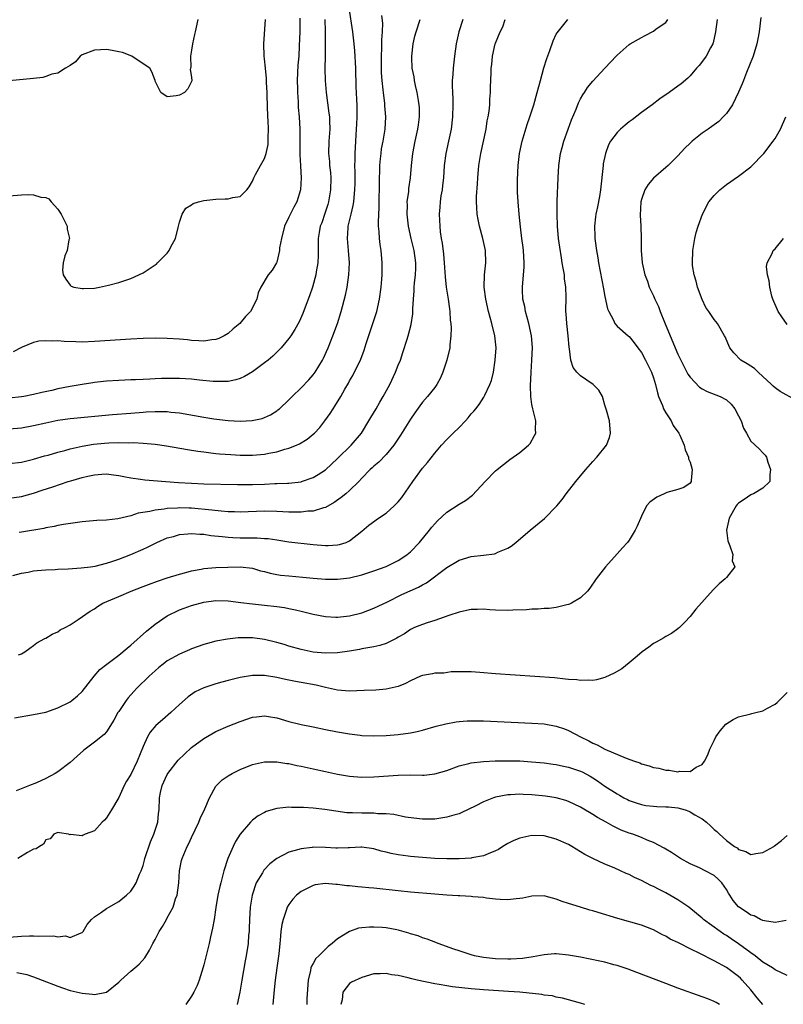
# Model space of a CAD drawing. Units: inches. Extents: x 2535000 to 2538000, y 1536769 to 1539000.
# Drawn here: x 2536217 to 2536342, y 1537999 to 1538161 of the extents above; entities that cross this region are included whole.
import ezdxf

# ---------------------------------------------------------------- set-up
doc = ezdxf.new("R2010")
doc.units = ezdxf.units.IN
doc.header["$MEASUREMENT"] = 0
doc.layers.add('LD25351536_2ft', color=132, linetype='Continuous')

msp = doc.modelspace()

# ---------------------------------------------------------------- linework, layer by layer
at = {"layer": 'LD25351536_2ft'}
for points, elevation in [([(2536215, 1538093.66), (2536217, 1538093.87), (2536219, 1538094.23), (2536221, 1538094.67), (2536223, 1538095.09), (2536225, 1538095.37), (2536231.97, 1538096.03), (2536235, 1538096.29), (2536237, 1538096.45), (2536237.54, 1538096.46), (2536239, 1538096.55), (2536239.48, 1538096.52), (2536241, 1538096.52), (2536241.56, 1538096.44), (2536243, 1538096.31), (2536247, 1538095.6), (2536248.67, 1538095.33), (2536251, 1538095.05), (2536253, 1538094.95), (2536254.96, 1538095.04), (2536256.6, 1538095.4), (2536257, 1538095.54), (2536258, 1538096), (2536259, 1538096.65), (2536259.2, 1538096.8), (2536259.45, 1538097), (2536261, 1538098.46), (2536261.52, 1538099), (2536263, 1538100.41), (2536264.26, 1538101.74), (2536265, 1538102.57), (2536265.31, 1538103), (2536266.51, 1538105), (2536266.68, 1538105.32), (2536267.44, 1538107), (2536268.26, 1538109), (2536268.98, 1538111), (2536269.6, 1538113), (2536270.31, 1538115.69), (2536270.57, 1538117), (2536270.88, 1538119), (2536270.97, 1538121), (2536270.83, 1538123), (2536270.64, 1538125), (2536270.74, 1538126.74), (2536270.76, 1538127), (2536271.23, 1538129), (2536271.58, 1538130.42), (2536271.67, 1538131), (2536271.72, 1538131.72), (2536271.87, 1538133), (2536271.89, 1538134.11), (2536271.9, 1538135.9), (2536271.88, 1538137), (2536271.9, 1538137.9), (2536271.89, 1538139), (2536272, 1538141), (2536272.15, 1538143), (2536272.18, 1538143.82), (2536272.24, 1538145), (2536272.24, 1538146.24), (2536272.22, 1538147), (2536272.17, 1538147.83), (2536272.13, 1538149), (2536272.09, 1538149.91), (2536272, 1538153), (2536271.88, 1538155.88), (2536271.77, 1538157), (2536271.54, 1538159), (2536270.93, 1538162.93)], 8864), ([(2536215, 1538087.97), (2536217, 1538088.18), (2536219, 1538088.67), (2536220.78, 1538089.22), (2536221.37, 1538089.37), (2536223, 1538089.86), (2536224.13, 1538090.13), (2536225, 1538090.37), (2536227, 1538090.82), (2536228.86, 1538091.14), (2536230.67, 1538091.33), (2536231.39, 1538091.39), (2536233, 1538091.43), (2536234.61, 1538091.39), (2536235.42, 1538091.42), (2536237, 1538091.33), (2536239, 1538091.15), (2536240.87, 1538090.87), (2536244.3, 1538090.3), (2536246.02, 1538090.02), (2536247, 1538089.9), (2536247.78, 1538089.78), (2536249, 1538089.65), (2536249.58, 1538089.58), (2536251.44, 1538089.44), (2536253, 1538089.37), (2536255, 1538089.37), (2536257, 1538089.54), (2536257.68, 1538089.68), (2536259, 1538089.91), (2536260.33, 1538090.33), (2536261, 1538090.5), (2536262.25, 1538091), (2536262.77, 1538091.23), (2536264.01, 1538091.99), (2536265, 1538092.79), (2536265.22, 1538093), (2536266.09, 1538093.91), (2536266.94, 1538095), (2536267.8, 1538096.2), (2536268.29, 1538097), (2536268.58, 1538097.42), (2536269.53, 1538099), (2536270.23, 1538100.23), (2536270.8, 1538101.2), (2536271, 1538101.57), (2536271.52, 1538102.48), (2536272.83, 1538105.17), (2536273.4, 1538106.6), (2536273.74, 1538107.74), (2536274.83, 1538111), (2536275.46, 1538113), (2536275.9, 1538115), (2536276.19, 1538117), (2536276.31, 1538118.31), (2536276.35, 1538119), (2536276.36, 1538121), (2536276.16, 1538123), (2536276.01, 1538124.01), (2536275.89, 1538125), (2536275.85, 1538126.15), (2536275.76, 1538127), (2536275.73, 1538127.73), (2536275.88, 1538130.12), (2536275.88, 1538131.88), (2536275.9, 1538133), (2536275.9, 1538135), (2536275.94, 1538135.94), (2536275.97, 1538137), (2536276.1, 1538138.1), (2536276.17, 1538139), (2536276.26, 1538139.74), (2536276.49, 1538141), (2536276.83, 1538143), (2536276.95, 1538145), (2536276.81, 1538146.81), (2536276.79, 1538147.21), (2536276.56, 1538149), (2536276.53, 1538149.47), (2536276.35, 1538151), (2536276.25, 1538152.25), (2536276.22, 1538153), (2536276.22, 1538155), (2536276.3, 1538156.3), (2536276.31, 1538157), (2536276.3, 1538157.7), (2536276.39, 1538159), (2536276.44, 1538160.44), (2536276.31, 1538161.69)], 8866), ([(2536215, 1538082.27), (2536217, 1538082.56), (2536219, 1538083.1), (2536220.43, 1538083.57), (2536222.16, 1538084.16), (2536224.68, 1538085), (2536225.15, 1538085.15), (2536227, 1538085.67), (2536227.9, 1538085.9), (2536229, 1538086.12), (2536230.24, 1538086.24), (2536231, 1538086.27), (2536232.13, 1538086.13), (2536233, 1538086.01), (2536233.82, 1538085.82), (2536235, 1538085.62), (2536236.57, 1538085.43), (2536237.31, 1538085.31), (2536240.78, 1538085), (2536242.86, 1538084.86), (2536245, 1538084.74), (2536247, 1538084.66), (2536252.53, 1538084.53), (2536255, 1538084.53), (2536257, 1538084.59), (2536258.68, 1538084.68), (2536259, 1538084.68), (2536260.77, 1538084.77), (2536261, 1538084.77), (2536263, 1538084.98), (2536263.06, 1538085), (2536265, 1538085.66), (2536265.84, 1538086.16), (2536267, 1538086.92), (2536269, 1538088.79), (2536271.26, 1538091), (2536272.93, 1538093), (2536274.18, 1538095), (2536274.47, 1538095.53), (2536275.35, 1538097), (2536275.94, 1538098.06), (2536276.49, 1538099), (2536277.59, 1538101), (2536278.57, 1538103), (2536279, 1538104.15), (2536279.35, 1538105), (2536279.76, 1538106.24), (2536280.44, 1538108.44), (2536280.63, 1538109), (2536281.13, 1538110.87), (2536281.4, 1538112.6), (2536281.42, 1538113), (2536281.41, 1538113.41), (2536281.51, 1538115), (2536281.64, 1538116.36), (2536281.63, 1538117), (2536281.67, 1538117.67), (2536281.82, 1538119), (2536281.87, 1538120.13), (2536281.87, 1538121), (2536281.59, 1538123), (2536281.12, 1538125), (2536280.69, 1538127), (2536280.46, 1538129), (2536280.5, 1538130.5), (2536280.49, 1538131), (2536280.72, 1538132.72), (2536280.76, 1538133.24), (2536281, 1538135), (2536281.15, 1538137), (2536281.38, 1538139), (2536281.78, 1538141), (2536282.23, 1538143), (2536282.31, 1538143.69), (2536282.5, 1538145), (2536282.47, 1538146.47), (2536282.45, 1538147), (2536282.31, 1538147.69), (2536282.11, 1538149), (2536281.83, 1538150.17), (2536281.67, 1538151), (2536281.59, 1538151.59), (2536281.31, 1538153), (2536281.22, 1538154.78), (2536281.22, 1538155), (2536281.45, 1538157), (2536281.74, 1538158.26), (2536281.94, 1538159), (2536282.59, 1538161)], 8868), ([(2536266.93, 1538161), (2536266.98, 1538159.02), (2536266.99, 1538155.01), (2536266.94, 1538152.94), (2536266.95, 1538151), (2536267.13, 1538149), (2536267.6, 1538145.6), (2536267.66, 1538145), (2536267.67, 1538144.33), (2536267.73, 1538143), (2536267.6, 1538141), (2536267.52, 1538139), (2536267.66, 1538137.66), (2536267.69, 1538137), (2536267.83, 1538135.83), (2536267.88, 1538135), (2536267.84, 1538133), (2536267.51, 1538131), (2536267.4, 1538130.6), (2536266.92, 1538129.08), (2536266.41, 1538127.59), (2536266.17, 1538127), (2536265.97, 1538125.97), (2536265.81, 1538125), (2536265.82, 1538124.18), (2536265.81, 1538122.19), (2536265.77, 1538121), (2536265.5, 1538119.5), (2536265.43, 1538119), (2536264.88, 1538117), (2536264.41, 1538115.59), (2536263.69, 1538113.69), (2536263.32, 1538112.68), (2536262.69, 1538111.31), (2536261.99, 1538110.01), (2536261.32, 1538109), (2536261, 1538108.54), (2536259.71, 1538107), (2536259, 1538106.28), (2536258.34, 1538105.66), (2536257.58, 1538105), (2536257, 1538104.53), (2536255, 1538103.06), (2536253.72, 1538102.28), (2536253, 1538101.97), (2536252.28, 1538101.72), (2536251, 1538101.49), (2536249.49, 1538101.49), (2536249, 1538101.45), (2536248.52, 1538101.48), (2536246.3, 1538101.7), (2536245, 1538101.85), (2536243, 1538101.97), (2536242.03, 1538101.97), (2536240.05, 1538101.95), (2536239, 1538101.89), (2536238.12, 1538101.88), (2536237, 1538101.82), (2536235.77, 1538101.77), (2536235, 1538101.75), (2536233, 1538101.66), (2536231, 1538101.51), (2536229, 1538101.3), (2536228.73, 1538101.27), (2536226.98, 1538100.98), (2536225, 1538100.63), (2536223, 1538100.24), (2536222, 1538100), (2536220.35, 1538099.65), (2536219, 1538099.31), (2536217.39, 1538099), (2536217, 1538098.94), (2536215, 1538098.74)], 8862), ([(2536215, 1538132.02), (2536217, 1538132.16), (2536218.23, 1538132.23), (2536219, 1538132.19), (2536220.18, 1538131.82), (2536221, 1538131.72), (2536221.51, 1538131.51), (2536221.9, 1538131), (2536223, 1538129.82), (2536223.56, 1538129), (2536224.02, 1538128.02), (2536224.53, 1538127), (2536224.53, 1538126.53), (2536224.88, 1538125), (2536224.8, 1538124.8), (2536224.52, 1538123), (2536224.14, 1538122.14), (2536223.89, 1538121), (2536223.78, 1538119.78), (2536223.88, 1538119), (2536224.29, 1538118.29), (2536225, 1538117.34), (2536225.16, 1538117.16), (2536225.62, 1538117), (2536227, 1538116.75), (2536227.22, 1538116.78), (2536229, 1538116.85), (2536229.86, 1538117), (2536231.34, 1538117.34), (2536233, 1538117.78), (2536235, 1538118.42), (2536237, 1538119.35), (2536238.02, 1538119.98), (2536239, 1538120.64), (2536239.2, 1538120.8), (2536239.37, 1538121), (2536241, 1538122.56), (2536241.31, 1538123), (2536241.6, 1538123.6), (2536242.32, 1538125), (2536242.8, 1538126.8), (2536243, 1538127.67), (2536243.44, 1538129), (2536244.04, 1538129.96), (2536245, 1538130.55), (2536245.26, 1538130.74), (2536246.13, 1538131), (2536247, 1538131.23), (2536249, 1538131.47), (2536250.5, 1538131.5), (2536251, 1538131.54), (2536251.76, 1538131.76), (2536253, 1538131.9), (2536254.11, 1538133), (2536254.48, 1538133.52), (2536255, 1538134.41), (2536255.23, 1538135), (2536255.53, 1538135.53), (2536256.32, 1538137), (2536257, 1538138.16), (2536257.29, 1538139), (2536257.57, 1538140.43), (2536257.6, 1538141), (2536257.57, 1538141.57), (2536257.63, 1538143), (2536257.59, 1538144.41), (2536257.56, 1538145), (2536257.43, 1538148.57), (2536257.43, 1538149), (2536257.33, 1538150.67), (2536257.33, 1538151.33), (2536257.14, 1538153), (2536257, 1538154.53), (2536256.93, 1538155), (2536256.89, 1538157), (2536257.15, 1538161)], 8858), ([(2536246.04, 1538161), (2536245.56, 1538159), (2536245.47, 1538158.53), (2536245.14, 1538157), (2536245, 1538155.96), (2536244.8, 1538155), (2536244.89, 1538153.11), (2536244.83, 1538153), (2536244.78, 1538152.79), (2536245, 1538151.52), (2536245.05, 1538150.95), (2536245, 1538150.83), (2536244.36, 1538149.64), (2536243.8, 1538149), (2536243, 1538148.56), (2536242.45, 1538148.45), (2536241, 1538148.3), (2536239.94, 1538149), (2536239, 1538150.9), (2536238.98, 1538151), (2536238.43, 1538152.43), (2536238.11, 1538153), (2536237, 1538153.73), (2536235.15, 1538155), (2536233.6, 1538155.6), (2536233, 1538155.7), (2536231.94, 1538155.94), (2536231, 1538156.06), (2536229, 1538155.96), (2536227, 1538155.2), (2536226.66, 1538155), (2536225.92, 1538154.08), (2536225, 1538153.43), (2536224.24, 1538153), (2536223, 1538152.21), (2536222.02, 1538152.02), (2536221, 1538151.64), (2536220.5, 1538151.5), (2536219, 1538151.32), (2536215, 1538150.92)], 8856), ([(2536215.56, 1538069.56), (2536217, 1538069.97), (2536218.11, 1538070.11), (2536219, 1538070.31), (2536219.6, 1538070.4), (2536221, 1538070.49), (2536222.55, 1538070.55), (2536223, 1538070.6), (2536224.67, 1538070.67), (2536226.81, 1538070.81), (2536228.38, 1538071), (2536229.11, 1538071.11), (2536231, 1538071.58), (2536231.85, 1538071.85), (2536233, 1538072.24), (2536235, 1538073.01), (2536237, 1538073.89), (2536237.76, 1538074.24), (2536239.27, 1538075), (2536241, 1538075.73), (2536242, 1538076), (2536243, 1538076.29), (2536244.4, 1538076.4), (2536245, 1538076.47), (2536246.35, 1538076.35), (2536247, 1538076.34), (2536248.14, 1538076.14), (2536250, 1538076), (2536251, 1538075.86), (2536251.8, 1538075.8), (2536253, 1538075.77), (2536253.78, 1538075.78), (2536255, 1538075.76), (2536255.77, 1538075.77), (2536257, 1538075.66), (2536257.62, 1538075.62), (2536259, 1538075.4), (2536259.36, 1538075.36), (2536261, 1538075.11), (2536265, 1538074.64), (2536267, 1538074.5), (2536267.49, 1538074.51), (2536269, 1538074.61), (2536269.33, 1538074.67), (2536270.4, 1538075), (2536271, 1538075.25), (2536273, 1538076.88), (2536274.14, 1538077.86), (2536275.73, 1538079), (2536277, 1538079.81), (2536278.32, 1538081), (2536278.67, 1538081.33), (2536279, 1538081.7), (2536279.59, 1538082.41), (2536281.4, 1538085), (2536283, 1538087.19), (2536283.83, 1538088.17), (2536285, 1538089.69), (2536286.13, 1538091), (2536287, 1538091.93), (2536288.04, 1538093), (2536289, 1538093.93), (2536290.08, 1538095), (2536290.52, 1538095.48), (2536291, 1538096.13), (2536291.43, 1538096.57), (2536291.77, 1538097), (2536292.3, 1538097.7), (2536293.09, 1538098.91), (2536293.23, 1538099.23), (2536294.08, 1538101), (2536294.35, 1538101.65), (2536294.65, 1538103), (2536294.97, 1538105), (2536295.08, 1538107), (2536294.89, 1538109), (2536294.41, 1538111), (2536293.86, 1538113), (2536293.4, 1538115), (2536293.12, 1538117), (2536293.18, 1538119), (2536293.39, 1538121), (2536293.33, 1538123), (2536292.9, 1538125), (2536292.35, 1538127), (2536292.12, 1538128.12), (2536291.96, 1538129), (2536291.92, 1538130.08), (2536291.85, 1538131), (2536291.88, 1538131.88), (2536292.04, 1538133.96), (2536292.11, 1538135), (2536292.28, 1538137), (2536292.58, 1538139), (2536293.44, 1538143), (2536293.65, 1538144.35), (2536293.79, 1538145), (2536293.94, 1538145.94), (2536294.05, 1538147), (2536294.08, 1538147.92), (2536294.18, 1538149), (2536294.18, 1538149.82), (2536294.3, 1538152.3), (2536294.31, 1538153), (2536294.37, 1538153.63), (2536294.53, 1538155), (2536294.95, 1538157), (2536295, 1538157.14), (2536295.76, 1538159), (2536296.2, 1538159.8), (2536296.61, 1538161)], 8872), ([(2536262.78, 1538161.22), (2536262.78, 1538159), (2536262.71, 1538156.71), (2536262.62, 1538155), (2536262.5, 1538153.5), (2536262.38, 1538151), (2536262.41, 1538149.59), (2536262.4, 1538149), (2536262.51, 1538147.49), (2536262.55, 1538146.55), (2536262.69, 1538145), (2536262.82, 1538143), (2536262.78, 1538138.78), (2536262.91, 1538137), (2536262.9, 1538136.9), (2536263.04, 1538135), (2536262.92, 1538133), (2536262.31, 1538131), (2536261.84, 1538130.16), (2536261, 1538128.48), (2536260.3, 1538127), (2536259.76, 1538125), (2536259.48, 1538123.48), (2536259.45, 1538123), (2536259, 1538121.1), (2536258.96, 1538121), (2536258.23, 1538119.77), (2536257.59, 1538119), (2536256.4, 1538117), (2536255.94, 1538116.06), (2536255.71, 1538115), (2536254.68, 1538113), (2536253.86, 1538112.14), (2536252.94, 1538111), (2536251.86, 1538110.14), (2536251, 1538109.39), (2536250.38, 1538109), (2536249.46, 1538108.54), (2536249, 1538108.36), (2536248.31, 1538108.31), (2536247, 1538108.08), (2536246.18, 1538108.18), (2536245, 1538108.22), (2536244.31, 1538108.31), (2536243, 1538108.44), (2536241, 1538108.57), (2536239, 1538108.6), (2536237, 1538108.55), (2536235, 1538108.45), (2536229, 1538108.03), (2536227, 1538107.96), (2536225.97, 1538107.97), (2536224.04, 1538108.04), (2536223, 1538108.15), (2536222.09, 1538108.09), (2536221, 1538108.18), (2536219.88, 1538108.12), (2536219, 1538107.89), (2536217.1, 1538107.1), (2536217, 1538107.07), (2536215.66, 1538106.34)], 8860), ([(2536215.86, 1538046.14), (2536219, 1538046.68), (2536221, 1538047.1), (2536223, 1538047.78), (2536225, 1538048.8), (2536225.28, 1538049), (2536226.23, 1538049.77), (2536227, 1538050.5), (2536228.94, 1538053), (2536229.92, 1538054.08), (2536231.07, 1538055), (2536233, 1538056.47), (2536234.38, 1538057.62), (2536235, 1538058.09), (2536237.6, 1538060.4), (2536239, 1538061.54), (2536241, 1538062.93), (2536243, 1538063.9), (2536243.79, 1538064.21), (2536245, 1538064.62), (2536247, 1538065.17), (2536249, 1538065.47), (2536251, 1538065.4), (2536253.11, 1538065.11), (2536255, 1538064.88), (2536257, 1538064.68), (2536259, 1538064.46), (2536260.29, 1538064.29), (2536261, 1538064.15), (2536262.11, 1538063.89), (2536263, 1538063.72), (2536265, 1538063.21), (2536267, 1538062.81), (2536268.7, 1538062.7), (2536269, 1538062.69), (2536271, 1538062.91), (2536273, 1538063.43), (2536275, 1538064.17), (2536277.24, 1538065.24), (2536279.59, 1538066.41), (2536282.35, 1538067.65), (2536283, 1538068.05), (2536283.64, 1538068.36), (2536287, 1538070.87), (2536289, 1538072.07), (2536291, 1538072.68), (2536293, 1538072.89), (2536294.86, 1538073.14), (2536295, 1538073.19), (2536295.39, 1538073.39), (2536297, 1538074.05), (2536297.6, 1538074.4), (2536298.37, 1538075), (2536300.68, 1538077), (2536303.08, 1538078.92), (2536305.07, 1538081), (2536305.94, 1538082.06), (2536306.61, 1538083), (2536308.19, 1538085), (2536309, 1538085.93), (2536309.86, 1538087), (2536311, 1538088.32), (2536311.66, 1538089), (2536313.26, 1538091), (2536313.73, 1538092.27), (2536313.94, 1538093), (2536313.73, 1538095), (2536313.26, 1538096.74), (2536313, 1538097.6), (2536312.61, 1538099), (2536312.02, 1538100.02), (2536311.07, 1538101), (2536309, 1538102.39), (2536308.4, 1538103), (2536307.78, 1538103.78), (2536307.39, 1538105), (2536307.16, 1538106.84), (2536307.1, 1538107.1), (2536306.95, 1538109), (2536306.71, 1538111), (2536306.63, 1538112.63), (2536306.58, 1538113), (2536306.63, 1538115.37), (2536306.57, 1538117), (2536306.37, 1538118.37), (2536306.33, 1538119), (2536306.12, 1538120.12), (2536305.98, 1538121), (2536305.83, 1538121.83), (2536305.57, 1538123.57), (2536305.39, 1538125), (2536305.22, 1538127), (2536305.12, 1538129), (2536305.13, 1538130.87), (2536305.16, 1538131.16), (2536305.31, 1538135), (2536305.43, 1538137), (2536305.71, 1538139), (2536305.94, 1538139.94), (2536306.23, 1538141), (2536306.94, 1538143), (2536307.51, 1538144.49), (2536308.28, 1538146.28), (2536308.68, 1538147.32), (2536309, 1538147.99), (2536309.36, 1538148.64), (2536309.62, 1538149), (2536310.16, 1538149.84), (2536311, 1538150.89), (2536313, 1538153.04), (2536313.97, 1538154.04), (2536314.86, 1538155), (2536315, 1538155.14), (2536317, 1538156.91), (2536317.13, 1538157), (2536319, 1538158.05), (2536319.64, 1538158.36), (2536321, 1538159.1), (2536321.46, 1538159.46), (2536323, 1538160.55), (2536323.36, 1538161)], 8876), ([(2536331.46, 1538161), (2536331.21, 1538159), (2536330.8, 1538157.2), (2536330.73, 1538157), (2536330.37, 1538156.37), (2536329.66, 1538155), (2536329.41, 1538154.59), (2536328.53, 1538153.47), (2536328.08, 1538153), (2536327, 1538151.76), (2536326.62, 1538151.38), (2536325.55, 1538150.45), (2536325, 1538150.04), (2536323.56, 1538149), (2536322.05, 1538147.95), (2536320.78, 1538147), (2536319, 1538145.72), (2536317.47, 1538144.53), (2536317, 1538144.2), (2536316.34, 1538143.66), (2536315.56, 1538143), (2536315, 1538142.43), (2536313.91, 1538141), (2536313.6, 1538140.4), (2536313.08, 1538139), (2536312.73, 1538137.27), (2536312.7, 1538137), (2536312.28, 1538133), (2536312.11, 1538131.89), (2536311.78, 1538130.22), (2536311.51, 1538129), (2536311.45, 1538128.55), (2536311.28, 1538127), (2536311.36, 1538125.36), (2536311.35, 1538125), (2536311.38, 1538124.62), (2536311.6, 1538123), (2536311.82, 1538121.82), (2536311.95, 1538121), (2536312.74, 1538116.74), (2536313, 1538115.48), (2536313.45, 1538113.45), (2536313.65, 1538113), (2536314.43, 1538111.57), (2536314.65, 1538111), (2536315, 1538110.59), (2536316.82, 1538109), (2536317, 1538108.86), (2536317.81, 1538107.81), (2536318.41, 1538107), (2536319, 1538106.23), (2536319.69, 1538105), (2536320.69, 1538103), (2536321, 1538102.05), (2536321.3, 1538101), (2536321.63, 1538099.63), (2536321.84, 1538099), (2536322.47, 1538097.53), (2536322.66, 1538097), (2536323, 1538096.32), (2536323.88, 1538095), (2536324.24, 1538094.24), (2536325.18, 1538093), (2536325.34, 1538092.66), (2536326.05, 1538091), (2536326.21, 1538090.21), (2536326.74, 1538089), (2536326.76, 1538088.76), (2536327, 1538088.2), (2536327.38, 1538087), (2536327.19, 1538085.19), (2536327.2, 1538085), (2536327, 1538084.76), (2536325.97, 1538084.03), (2536325, 1538083.73), (2536323.2, 1538083.2), (2536322.73, 1538083), (2536321.54, 1538082.46), (2536320.37, 1538081.63), (2536319.83, 1538081), (2536319, 1538079.32), (2536318.33, 1538077.67), (2536318, 1538077), (2536317, 1538075.38), (2536316.74, 1538075), (2536315.91, 1538074.09), (2536315, 1538073.13), (2536313.09, 1538071), (2536311.57, 1538069), (2536310.51, 1538067.49), (2536310.11, 1538067), (2536309, 1538065.86), (2536307.5, 1538065), (2536307.17, 1538064.83), (2536307, 1538064.77), (2536306.72, 1538064.72), (2536305, 1538064.32), (2536303.85, 1538064.15), (2536303, 1538064.11), (2536302, 1538064), (2536301, 1538064), (2536300.09, 1538063.91), (2536297.87, 1538063.87), (2536297, 1538063.81), (2536295, 1538063.86), (2536294.09, 1538063.91), (2536293, 1538064), (2536292.05, 1538063.95), (2536291, 1538063.95), (2536290.22, 1538063.78), (2536289, 1538063.55), (2536287.3, 1538063), (2536285, 1538062.14), (2536283.78, 1538061.78), (2536283, 1538061.52), (2536281.69, 1538061), (2536281.23, 1538060.77), (2536281, 1538060.68), (2536280.04, 1538059.96), (2536279, 1538059.4), (2536278.77, 1538059.23), (2536277, 1538058.4), (2536275.96, 1538058.04), (2536275, 1538057.85), (2536274.31, 1538057.69), (2536273, 1538057.48), (2536272.61, 1538057.39), (2536271, 1538057.13), (2536269, 1538056.86), (2536267, 1538056.79), (2536265, 1538056.96), (2536263, 1538057.38), (2536261, 1538057.96), (2536260.2, 1538058.2), (2536259, 1538058.55), (2536257, 1538059.04), (2536255, 1538059.3), (2536254.68, 1538059.32), (2536252.68, 1538059.32), (2536250.89, 1538059.11), (2536249, 1538058.74), (2536247.61, 1538058.39), (2536247, 1538058.2), (2536245, 1538057.5), (2536244.66, 1538057.34), (2536243.89, 1538057), (2536243, 1538056.64), (2536241, 1538055.52), (2536240.32, 1538055), (2536239.59, 1538054.41), (2536239, 1538053.9), (2536238.04, 1538053), (2536236, 1538051), (2536235.51, 1538050.49), (2536234.55, 1538049.45), (2536234.22, 1538049), (2536233, 1538047.21), (2536232.87, 1538047), (2536232.21, 1538045.79), (2536231, 1538043.86), (2536230.62, 1538043.38), (2536229, 1538042.13), (2536227.48, 1538041), (2536227.21, 1538040.79), (2536226.14, 1538039.86), (2536225, 1538038.81), (2536223, 1538037.27), (2536222.52, 1538037), (2536221, 1538036.19), (2536219.47, 1538035.47), (2536218.35, 1538035), (2536216.13, 1538034.13)], 8878), ([(2536338.67, 1538161.33), (2536338.36, 1538159), (2536338.17, 1538157.83), (2536338.01, 1538157), (2536337.39, 1538155), (2536337.29, 1538154.71), (2536336.3, 1538152.3), (2536335.78, 1538151), (2536335.58, 1538150.42), (2536334.96, 1538149.04), (2536333.97, 1538147), (2536333, 1538145.57), (2536332.47, 1538145), (2536331.75, 1538144.25), (2536330.59, 1538143.41), (2536329.97, 1538143), (2536329, 1538142.31), (2536327.35, 1538141), (2536327, 1538140.67), (2536326.16, 1538139.84), (2536325, 1538138.61), (2536323.38, 1538137), (2536323, 1538136.65), (2536321, 1538134.92), (2536320.1, 1538133.9), (2536319.56, 1538133), (2536319, 1538131.39), (2536318.91, 1538131), (2536318.8, 1538128.81), (2536318.92, 1538127), (2536318.98, 1538125.02), (2536318.95, 1538123), (2536319.12, 1538121), (2536319.59, 1538119), (2536320, 1538118), (2536320.3, 1538117), (2536321, 1538115.55), (2536321.22, 1538115), (2536321.81, 1538113.81), (2536322.07, 1538113), (2536322.78, 1538111.22), (2536323.71, 1538109), (2536325, 1538105.99), (2536325.32, 1538105.32), (2536326.01, 1538103.99), (2536326.67, 1538102.67), (2536327, 1538102.21), (2536328.56, 1538100.56), (2536329, 1538100.27), (2536329.81, 1538099.81), (2536331.98, 1538099), (2536333, 1538098.45), (2536333.76, 1538097.76), (2536334.37, 1538097), (2536335, 1538095.84), (2536335.42, 1538095), (2536335.78, 1538093.78), (2536336.3, 1538093), (2536337, 1538091.63), (2536338.39, 1538090.39), (2536339, 1538089.72), (2536339.38, 1538089.38), (2536339.6, 1538089), (2536339.79, 1538088.21), (2536340.27, 1538087), (2536340.14, 1538086.15), (2536340.15, 1538085), (2536339, 1538083.9), (2536337.46, 1538083), (2536337.13, 1538082.86), (2536337, 1538082.85), (2536335.93, 1538082.07), (2536335, 1538081.45), (2536334.78, 1538081.22), (2536334.62, 1538081), (2536333.46, 1538079), (2536333.01, 1538077), (2536333.25, 1538075.25), (2536333.32, 1538075), (2536333.58, 1538074.42), (2536334.02, 1538073), (2536333.95, 1538071.95), (2536334.36, 1538071), (2536333, 1538069.23), (2536332.79, 1538069), (2536331.81, 1538068.19), (2536330.8, 1538067.2), (2536327.98, 1538064.02), (2536327, 1538062.79), (2536326.13, 1538061.87), (2536325.27, 1538061), (2536325, 1538060.77), (2536323.98, 1538060.02), (2536323, 1538059.5), (2536322.7, 1538059.3), (2536321.42, 1538058.58), (2536321, 1538058.37), (2536320.22, 1538057.78), (2536319.13, 1538057), (2536318.3, 1538056.3), (2536317, 1538055.17), (2536315.79, 1538054.21), (2536314.51, 1538053.49), (2536313, 1538052.8), (2536311.6, 1538052.4), (2536311, 1538052.31), (2536310.36, 1538052.36), (2536309, 1538052.28), (2536308.39, 1538052.39), (2536307, 1538052.46), (2536306.53, 1538052.53), (2536304.7, 1538052.7), (2536295, 1538053.37), (2536292.4, 1538053.6), (2536291, 1538053.71), (2536290.31, 1538053.69), (2536289, 1538053.73), (2536287.71, 1538053.71), (2536286.5, 1538053.5), (2536285, 1538053.47), (2536284.61, 1538053.38), (2536283, 1538053.13), (2536282.67, 1538053), (2536281, 1538052.23), (2536280.19, 1538051.81), (2536279, 1538051.32), (2536277, 1538050.85), (2536275.29, 1538050.71), (2536273.37, 1538050.63), (2536271, 1538050.56), (2536269, 1538050.69), (2536267, 1538051.13), (2536265.51, 1538051.51), (2536263, 1538051.97), (2536262.11, 1538052.11), (2536260.44, 1538052.44), (2536259, 1538052.77), (2536257, 1538053.11), (2536255, 1538053.11), (2536253, 1538052.78), (2536251, 1538052.28), (2536249.98, 1538052.02), (2536249, 1538051.75), (2536247, 1538051.1), (2536245.58, 1538050.42), (2536244.41, 1538049.59), (2536243, 1538048.33), (2536241.59, 1538047), (2536240.18, 1538045.82), (2536239.12, 1538044.88), (2536238.19, 1538043.81), (2536237.73, 1538043), (2536237, 1538041.41), (2536236.05, 1538039), (2536235, 1538036.8), (2536234.29, 1538035.71), (2536233.91, 1538035), (2536233, 1538033.03), (2536231.8, 1538031), (2536231, 1538029.7), (2536230.68, 1538029.32), (2536230.3, 1538029), (2536229, 1538027.56), (2536227.47, 1538027), (2536227.15, 1538026.85), (2536227, 1538026.73), (2536225.07, 1538026.93), (2536225, 1538026.91), (2536224.73, 1538027), (2536223.24, 1538027.24), (2536223, 1538027.3), (2536222.35, 1538027), (2536221.73, 1538026.27), (2536221, 1538026.1), (2536220.64, 1538025.36), (2536219.99, 1538025), (2536219.41, 1538024.59), (2536219, 1538024.52), (2536218.02, 1538024.02), (2536216.39, 1538023)], 8880), ([(2536216.52, 1538056.52), (2536217, 1538056.7), (2536217.58, 1538057), (2536218.38, 1538057.62), (2536219, 1538058.06), (2536219.51, 1538058.49), (2536220.82, 1538059.18), (2536221, 1538059.27), (2536222.07, 1538059.93), (2536223, 1538060.31), (2536223.39, 1538060.61), (2536224.17, 1538061), (2536225, 1538061.47), (2536226.34, 1538062.34), (2536228.32, 1538063.68), (2536229, 1538064.1), (2536229.53, 1538064.47), (2536230.38, 1538065), (2536233, 1538066.1), (2536235.04, 1538067), (2536237, 1538067.73), (2536237.91, 1538068.09), (2536239.37, 1538068.63), (2536241, 1538069.19), (2536243, 1538069.8), (2536244.06, 1538070.06), (2536245, 1538070.32), (2536246.59, 1538070.59), (2536247, 1538070.69), (2536249, 1538070.88), (2536250.95, 1538070.95), (2536252.97, 1538070.97), (2536255, 1538070.75), (2536256.35, 1538070.35), (2536257, 1538070.21), (2536257.93, 1538069.93), (2536259, 1538069.72), (2536259.62, 1538069.62), (2536261, 1538069.48), (2536263.3, 1538069.3), (2536265, 1538069.12), (2536267.03, 1538068.97), (2536269, 1538068.97), (2536271, 1538069.17), (2536273, 1538069.65), (2536275, 1538070.32), (2536277, 1538071.05), (2536279, 1538072.01), (2536279.6, 1538072.4), (2536280.46, 1538073), (2536281, 1538073.47), (2536282.5, 1538075), (2536284.14, 1538077), (2536284.51, 1538077.49), (2536285, 1538078.07), (2536285.44, 1538078.56), (2536287, 1538079.99), (2536289, 1538081.27), (2536290.08, 1538081.92), (2536291.21, 1538082.79), (2536293.28, 1538085), (2536295, 1538086.76), (2536295.27, 1538087), (2536297.36, 1538088.64), (2536299, 1538089.81), (2536300.45, 1538091), (2536300.7, 1538091.3), (2536301.43, 1538092.57), (2536301.62, 1538093), (2536301.6, 1538093.6), (2536301.66, 1538095), (2536301.22, 1538096.78), (2536301.14, 1538097), (2536301, 1538097.69), (2536300.81, 1538099), (2536300.76, 1538100.76), (2536300.86, 1538103), (2536301, 1538105), (2536301.07, 1538107.07), (2536300.93, 1538109), (2536300.48, 1538111), (2536299.92, 1538113), (2536299.8, 1538113.8), (2536299.52, 1538115), (2536299.43, 1538116.57), (2536299.44, 1538117), (2536299.63, 1538119), (2536299.72, 1538120.28), (2536299.73, 1538121), (2536299.59, 1538123), (2536299.54, 1538123.54), (2536299.34, 1538125), (2536299.1, 1538126.9), (2536298.89, 1538129), (2536298.72, 1538131), (2536298.64, 1538132.64), (2536298.62, 1538134.62), (2536298.71, 1538137), (2536298.93, 1538139), (2536299.36, 1538141), (2536300.23, 1538143.77), (2536300.67, 1538145), (2536301.3, 1538147), (2536301.85, 1538149), (2536302.38, 1538151), (2536302.95, 1538153.05), (2536303.42, 1538154.58), (2536303.92, 1538155.92), (2536304.48, 1538157.52), (2536305, 1538158.58), (2536305.15, 1538158.85), (2536306.88, 1538161)], 8874), ([(2536289.65, 1538161), (2536288.99, 1538159), (2536288.52, 1538157), (2536288.25, 1538155), (2536288.03, 1538153), (2536287.97, 1538151.97), (2536287.88, 1538151), (2536287.87, 1538150.13), (2536287.9, 1538149), (2536287.96, 1538147.96), (2536287.98, 1538147), (2536287.94, 1538145), (2536287.71, 1538143), (2536287.28, 1538141), (2536286.82, 1538139), (2536286.55, 1538137), (2536286.42, 1538135), (2536286.29, 1538133.71), (2536286.2, 1538133), (2536286.03, 1538132.03), (2536285.88, 1538131), (2536285.83, 1538130.17), (2536285.72, 1538129), (2536285.82, 1538127), (2536285.91, 1538126.09), (2536286.06, 1538125), (2536286.21, 1538124.21), (2536286.43, 1538122.43), (2536286.57, 1538121), (2536286.71, 1538118.71), (2536286.88, 1538117), (2536287.2, 1538115), (2536287.41, 1538113.41), (2536287.47, 1538113), (2536287.56, 1538111.56), (2536287.64, 1538111), (2536287.68, 1538110.32), (2536287.67, 1538109), (2536287.51, 1538107.51), (2536287.48, 1538107), (2536287.01, 1538105), (2536286.35, 1538103), (2536285.95, 1538102.05), (2536285.37, 1538101), (2536285, 1538100.48), (2536283.83, 1538099), (2536283, 1538098.06), (2536282.54, 1538097.46), (2536281.7, 1538096.3), (2536281, 1538095.29), (2536279.36, 1538092.64), (2536278.27, 1538091), (2536277, 1538089.44), (2536275.81, 1538088.19), (2536275, 1538087.54), (2536274.72, 1538087.28), (2536274.38, 1538087), (2536273, 1538085.56), (2536272.49, 1538085), (2536271, 1538083.56), (2536270.38, 1538083), (2536269.61, 1538082.39), (2536268.44, 1538081.56), (2536267, 1538080.75), (2536266.7, 1538080.7), (2536265, 1538080.15), (2536264.12, 1538080.12), (2536263, 1538079.97), (2536262, 1538080), (2536261, 1538079.99), (2536259, 1538080.08), (2536257, 1538080.12), (2536253, 1538079.98), (2536252.03, 1538080.03), (2536251, 1538080.05), (2536249.88, 1538080.12), (2536248.32, 1538080.32), (2536245, 1538080.61), (2536244.61, 1538080.61), (2536243, 1538080.69), (2536242.65, 1538080.65), (2536241, 1538080.6), (2536240.49, 1538080.49), (2536239, 1538080.33), (2536238.1, 1538080.1), (2536236.2, 1538079.8), (2536235, 1538079.39), (2536232.86, 1538078.86), (2536231, 1538078.64), (2536229.41, 1538078.59), (2536227, 1538078.39), (2536223.94, 1538077.94), (2536223, 1538077.76), (2536222.39, 1538077.61), (2536221, 1538077.39), (2536220.7, 1538077.3), (2536217, 1538076.67), (2536216.63, 1538076.63)], 8870), ([(2536344.41, 1538098.41), (2536341.85, 1538099.85), (2536341, 1538100.43), (2536340.69, 1538100.69), (2536340.39, 1538101), (2536338.19, 1538103), (2536337.59, 1538103.59), (2536336.4, 1538104.4), (2536335.38, 1538105), (2536334.21, 1538106.21), (2536333.57, 1538107), (2536332.81, 1538108.81), (2536332.68, 1538109), (2536331.52, 1538111), (2536331, 1538111.67), (2536330.11, 1538113), (2536329.62, 1538113.62), (2536328.98, 1538114.98), (2536328.22, 1538117), (2536327.99, 1538117.99), (2536327.66, 1538119), (2536327.42, 1538120.58), (2536327.39, 1538121), (2536327.49, 1538123), (2536327.81, 1538125), (2536328.04, 1538125.96), (2536328.33, 1538127), (2536329.03, 1538129), (2536330.12, 1538131), (2536331, 1538132.07), (2536331.91, 1538133), (2536333, 1538133.87), (2536335, 1538135.25), (2536337, 1538136.79), (2536337.21, 1538137), (2536339, 1538138.83), (2536339.14, 1538139), (2536340.69, 1538141), (2536341, 1538141.44), (2536341.89, 1538143), (2536342.75, 1538145)], 8882), ([(2536343, 1538110.84), (2536342.1, 1538112.1), (2536341.53, 1538113), (2536340.64, 1538115), (2536340.49, 1538115.51), (2536340.12, 1538117), (2536340.01, 1538118.01), (2536339.74, 1538119), (2536339.61, 1538120.39), (2536339.68, 1538121), (2536340.51, 1538122.51), (2536340.71, 1538123), (2536341, 1538123.3), (2536342.41, 1538125)], 8884), ([(2536215, 1538010.07), (2536217, 1538010.24), (2536218.3, 1538010.3), (2536219, 1538010.31), (2536219.76, 1538010.24), (2536222.31, 1538010.31), (2536223, 1538010.14), (2536224.26, 1538010.26), (2536225, 1538010.02), (2536226.8, 1538010.8), (2536227, 1538010.83), (2536227.13, 1538011), (2536227.83, 1538012.17), (2536228.51, 1538013), (2536229, 1538013.4), (2536230.18, 1538014.18), (2536231, 1538014.77), (2536231.35, 1538015), (2536233, 1538015.93), (2536234.31, 1538017), (2536235, 1538017.66), (2536235.57, 1538018.43), (2536235.87, 1538019), (2536236.43, 1538020.43), (2536236.7, 1538021), (2536237, 1538021.84), (2536237.26, 1538022.74), (2536237.31, 1538023), (2536238.24, 1538025.76), (2536238.79, 1538027), (2536239.43, 1538029), (2536239.57, 1538030.43), (2536239.66, 1538031), (2536239.71, 1538033), (2536239.89, 1538033.89), (2536240.15, 1538035), (2536241, 1538036.85), (2536241.09, 1538037), (2536242.79, 1538039.21), (2536243.81, 1538040.19), (2536245, 1538041.24), (2536247, 1538042.74), (2536249, 1538043.89), (2536251, 1538044.77), (2536253, 1538045.56), (2536255, 1538046.23), (2536255.67, 1538046.33), (2536257, 1538046.47), (2536257.63, 1538046.37), (2536259, 1538046.13), (2536261, 1538045.56), (2536263, 1538045.07), (2536265, 1538044.67), (2536267, 1538044.23), (2536269, 1538043.82), (2536271, 1538043.49), (2536272.72, 1538043.28), (2536273, 1538043.26), (2536275, 1538043.18), (2536277, 1538043.26), (2536279, 1538043.43), (2536281, 1538043.7), (2536282.09, 1538043.91), (2536283, 1538044.14), (2536285.23, 1538044.77), (2536286.82, 1538045.18), (2536288.52, 1538045.48), (2536289, 1538045.54), (2536290.35, 1538045.65), (2536291, 1538045.68), (2536293, 1538045.65), (2536301, 1538045.27), (2536303, 1538045.14), (2536305, 1538044.8), (2536306.34, 1538044.34), (2536307, 1538044.07), (2536308.97, 1538043), (2536310.34, 1538042.34), (2536311, 1538042), (2536311.72, 1538041.72), (2536313, 1538041.01), (2536316.48, 1538039.52), (2536317.89, 1538039), (2536318.72, 1538038.72), (2536319, 1538038.6), (2536320.26, 1538038.26), (2536321, 1538037.99), (2536321.87, 1538037.87), (2536323, 1538037.52), (2536323.55, 1538037.55), (2536325, 1538037.24), (2536325.35, 1538037.35), (2536327, 1538037.34), (2536328.02, 1538038.02), (2536329, 1538038.49), (2536329.4, 1538039), (2536329.95, 1538040.05), (2536330.29, 1538041), (2536331, 1538042.42), (2536331.27, 1538043), (2536331.98, 1538044.02), (2536332.92, 1538045.08), (2536334.1, 1538045.9), (2536335, 1538046.3), (2536337, 1538046.83), (2536337.16, 1538046.84), (2536337.82, 1538047), (2536339, 1538047.3), (2536339.74, 1538047.74), (2536341, 1538048.4), (2536341.32, 1538048.68), (2536341.67, 1538049), (2536342.32, 1538049.68), (2536343, 1538050.32)], 8882), ([(2536216.26, 1538004.26), (2536217.9, 1538003.9), (2536219, 1538003.52), (2536220.39, 1538003), (2536223, 1538001.99), (2536223.73, 1538001.73), (2536225, 1538001.32), (2536227, 1538000.84), (2536228.68, 1538000.68), (2536229, 1538000.63), (2536230.99, 1538001.01), (2536233, 1538002.64), (2536233.37, 1538003), (2536235, 1538004.48), (2536235.67, 1538005), (2536236.38, 1538005.62), (2536237.31, 1538006.69), (2536238.08, 1538007.92), (2536238.59, 1538009), (2536239, 1538009.7), (2536239.64, 1538011), (2536240.18, 1538011.82), (2536240.85, 1538013), (2536241, 1538013.24), (2536241.94, 1538015), (2536242.37, 1538016.37), (2536242.6, 1538017), (2536242.87, 1538019), (2536243.01, 1538021), (2536243.34, 1538022.66), (2536243.44, 1538023), (2536244.28, 1538025), (2536244.53, 1538025.47), (2536245, 1538026.48), (2536246.21, 1538029), (2536246.43, 1538029.57), (2536247.18, 1538031.18), (2536247.95, 1538033), (2536249, 1538034.89), (2536249.08, 1538035), (2536250.05, 1538035.95), (2536251, 1538036.59), (2536251.67, 1538037), (2536253, 1538037.64), (2536255, 1538038.46), (2536257, 1538038.93), (2536259, 1538038.92), (2536260.65, 1538038.65), (2536261, 1538038.62), (2536262.33, 1538038.33), (2536263, 1538038.22), (2536263.99, 1538037.99), (2536265, 1538037.78), (2536267, 1538037.3), (2536269, 1538036.86), (2536271, 1538036.54), (2536273, 1538036.41), (2536275, 1538036.45), (2536279, 1538036.72), (2536281, 1538036.75), (2536283, 1538036.73), (2536283.26, 1538036.74), (2536285, 1538036.91), (2536287, 1538037.5), (2536289, 1538038.24), (2536290.61, 1538038.61), (2536291, 1538038.73), (2536293, 1538038.95), (2536294.94, 1538039.06), (2536297, 1538039.1), (2536299, 1538039.05), (2536300.93, 1538038.93), (2536303, 1538038.74), (2536304.51, 1538038.51), (2536305, 1538038.46), (2536306.17, 1538038.17), (2536307, 1538038.03), (2536309, 1538037.37), (2536309.26, 1538037.26), (2536310.56, 1538036.56), (2536311, 1538036.29), (2536311.78, 1538035.78), (2536313, 1538034.89), (2536315, 1538033.62), (2536315.41, 1538033.41), (2536316.13, 1538033), (2536316.7, 1538032.7), (2536317, 1538032.57), (2536318.14, 1538032.14), (2536319, 1538031.88), (2536319.74, 1538031.74), (2536321, 1538031.6), (2536321.56, 1538031.56), (2536323, 1538031.52), (2536323.48, 1538031.48), (2536325, 1538031.32), (2536326.18, 1538031), (2536326.79, 1538030.79), (2536327, 1538030.7), (2536327.79, 1538030.21), (2536329, 1538029.52), (2536329.73, 1538029), (2536330.39, 1538028.39), (2536331, 1538027.78), (2536331.44, 1538027.44), (2536331.86, 1538027), (2536333, 1538025.98), (2536334.34, 1538025), (2536334.75, 1538024.75), (2536335, 1538024.49), (2536336.17, 1538024.17), (2536337, 1538023.65), (2536337.83, 1538023.83), (2536339, 1538024.01), (2536340.79, 1538025), (2536340.92, 1538025.08), (2536342.04, 1538025.96), (2536343, 1538026.77)], 8884), ([(2536342.83, 1538012.83), (2536341, 1538012.48), (2536339.27, 1538012.73), (2536339, 1538012.83), (2536338.62, 1538013), (2536337.57, 1538013.57), (2536337, 1538013.7), (2536336.26, 1538014.26), (2536335, 1538015.04), (2536334.11, 1538016.11), (2536333.56, 1538017), (2536333.33, 1538017.33), (2536333, 1538017.91), (2536332.25, 1538019), (2536331.63, 1538019.63), (2536331, 1538020.22), (2536329.48, 1538021), (2536328.54, 1538021.46), (2536327, 1538022.12), (2536325.42, 1538023), (2536323.97, 1538023.97), (2536323, 1538024.55), (2536322.73, 1538024.73), (2536321, 1538025.65), (2536319.97, 1538026.03), (2536319, 1538026.48), (2536317.59, 1538027), (2536317, 1538027.17), (2536315.69, 1538027.69), (2536315, 1538028), (2536314.34, 1538028.34), (2536313.18, 1538029), (2536311.77, 1538029.77), (2536311, 1538030.25), (2536309.27, 1538031.27), (2536309, 1538031.45), (2536307, 1538032.41), (2536306.56, 1538032.56), (2536304.96, 1538032.96), (2536303.24, 1538033.24), (2536301, 1538033.49), (2536299.54, 1538033.54), (2536299, 1538033.59), (2536297.48, 1538033.47), (2536297, 1538033.48), (2536295, 1538033.1), (2536294.68, 1538033), (2536293, 1538032.34), (2536291.64, 1538031.64), (2536289.44, 1538030.56), (2536289, 1538030.38), (2536288.15, 1538030.15), (2536287, 1538029.79), (2536286.33, 1538029.67), (2536285, 1538029.49), (2536283, 1538029.47), (2536282.48, 1538029.52), (2536280.17, 1538029.83), (2536278.26, 1538030.26), (2536277, 1538030.34), (2536275.63, 1538030.37), (2536275, 1538030.44), (2536273, 1538030.46), (2536271.47, 1538030.53), (2536271, 1538030.52), (2536270.54, 1538030.54), (2536266.93, 1538031.07), (2536265, 1538031.28), (2536263.38, 1538031.38), (2536263, 1538031.42), (2536261.42, 1538031.42), (2536261, 1538031.43), (2536259, 1538031.22), (2536257.28, 1538030.72), (2536257, 1538030.59), (2536255.96, 1538030.04), (2536255, 1538029.29), (2536254.84, 1538029.16), (2536254.7, 1538029), (2536253.01, 1538026.99), (2536252.22, 1538025.78), (2536251.83, 1538025), (2536250.94, 1538023), (2536250.29, 1538021), (2536250.08, 1538020.08), (2536249.78, 1538019), (2536249.62, 1538018.38), (2536249.33, 1538017), (2536248.97, 1538014.97), (2536248.69, 1538013), (2536248.45, 1538011.55), (2536248.1, 1538010.1), (2536247.86, 1538009), (2536247, 1538005.53), (2536246.88, 1538005.12), (2536246.22, 1538003), (2536245.9, 1538002.1), (2536245.35, 1538001), (2536245, 1538000.35), (2536244.05, 1537999)], 8886), ([(2536343, 1538003.75), (2536341, 1538004.68), (2536340.56, 1538005), (2536339, 1538005.97), (2536337.7, 1538007), (2536337, 1538007.49), (2536335, 1538008.95), (2536333.79, 1538009.79), (2536333, 1538010.32), (2536332.57, 1538010.57), (2536331.95, 1538011), (2536329.24, 1538013), (2536329, 1538013.22), (2536326.83, 1538015), (2536325, 1538016.22), (2536323.67, 1538017), (2536323, 1538017.37), (2536321.91, 1538017.91), (2536321, 1538018.4), (2536320.58, 1538018.58), (2536319, 1538019.4), (2536317.88, 1538019.88), (2536317, 1538020.35), (2536316.52, 1538020.52), (2536315.54, 1538021), (2536314.53, 1538021.47), (2536313, 1538022.09), (2536311.01, 1538023.01), (2536309.67, 1538023.67), (2536307.54, 1538025), (2536307, 1538025.3), (2536305, 1538026.19), (2536303, 1538026.71), (2536301, 1538026.77), (2536299, 1538026.35), (2536298.04, 1538025.96), (2536297, 1538025.47), (2536296.23, 1538025), (2536295.49, 1538024.51), (2536295, 1538024.25), (2536293.79, 1538023.79), (2536293, 1538023.42), (2536291.12, 1538023.12), (2536291, 1538023.09), (2536289.03, 1538022.97), (2536287, 1538022.95), (2536285, 1538023.02), (2536283, 1538023.15), (2536281, 1538023.33), (2536280.61, 1538023.39), (2536279, 1538023.6), (2536277.81, 1538023.81), (2536277, 1538024.03), (2536276.21, 1538024.21), (2536275, 1538024.58), (2536273, 1538024.85), (2536272.85, 1538024.85), (2536271, 1538024.75), (2536270.76, 1538024.76), (2536269, 1538024.7), (2536268.73, 1538024.73), (2536267, 1538024.82), (2536265, 1538024.85), (2536264.81, 1538024.81), (2536263, 1538024.61), (2536262.41, 1538024.41), (2536261, 1538024.05), (2536259, 1538023), (2536257.87, 1538022.13), (2536256.9, 1538021.1), (2536256.64, 1538020.64), (2536255.64, 1538019), (2536254.95, 1538017), (2536254.68, 1538015.32), (2536254.64, 1538015), (2536254.52, 1538013), (2536254.48, 1538011.52), (2536254.45, 1538011), (2536254.38, 1538010.38), (2536254.28, 1538009), (2536253.98, 1538007), (2536253.82, 1538006.18), (2536253.24, 1538003), (2536252.91, 1538001), (2536252.52, 1537999)], 8888), ([(2536339, 1537998.97), (2536338.07, 1538000.07), (2536337, 1538001.39), (2536335.61, 1538003), (2536335.31, 1538003.31), (2536335, 1538003.58), (2536333, 1538005.06), (2536331, 1538006.17), (2536328.63, 1538007.37), (2536327, 1538008.15), (2536325.3, 1538009), (2536325, 1538009.17), (2536323.76, 1538009.76), (2536323, 1538010.24), (2536322.47, 1538010.47), (2536321, 1538011.26), (2536319, 1538012.03), (2536315.12, 1538013.12), (2536311.88, 1538014.12), (2536311, 1538014.38), (2536310.5, 1538014.5), (2536308.99, 1538015), (2536307, 1538015.63), (2536305.94, 1538015.94), (2536305, 1538016.33), (2536303.18, 1538016.82), (2536303, 1538016.85), (2536301, 1538016.82), (2536299.49, 1538016.51), (2536299, 1538016.43), (2536298.39, 1538016.39), (2536297, 1538016.22), (2536295.75, 1538016.25), (2536295, 1538016.34), (2536293.51, 1538016.49), (2536293, 1538016.59), (2536291.29, 1538016.71), (2536291, 1538016.76), (2536289.15, 1538016.85), (2536288.88, 1538016.88), (2536287, 1538016.98), (2536285, 1538017.14), (2536281, 1538017.48), (2536279, 1538017.68), (2536275, 1538018.12), (2536274.18, 1538018.18), (2536273, 1538018.29), (2536272.33, 1538018.33), (2536271, 1538018.49), (2536270.52, 1538018.52), (2536269, 1538018.74), (2536268.74, 1538018.74), (2536267, 1538018.88), (2536265.34, 1538018.66), (2536265, 1538018.58), (2536264.12, 1538018.12), (2536263, 1538017.59), (2536262.27, 1538017), (2536261.67, 1538016.33), (2536261, 1538015.45), (2536260.74, 1538015), (2536260.63, 1538014.63), (2536260.05, 1538013), (2536259.84, 1538012.16), (2536259.69, 1538011), (2536259.59, 1538009.59), (2536259.5, 1538009), (2536259.35, 1538007.35), (2536259, 1538005), (2536258.73, 1538003), (2536258.6, 1538001.39), (2536258.36, 1537999)], 8890), ([(2536331.84, 1537999), (2536331.3, 1537999.3), (2536331, 1537999.49), (2536329.91, 1537999.91), (2536329, 1538000.27), (2536325, 1538001.68), (2536323, 1538002.44), (2536318.27, 1538004.27), (2536316.8, 1538004.8), (2536315, 1538005.39), (2536314.49, 1538005.51), (2536313, 1538005.93), (2536312.14, 1538006.14), (2536309, 1538006.79), (2536307, 1538007.13), (2536305, 1538007.31), (2536304.7, 1538007.3), (2536303, 1538007.16), (2536301.17, 1538006.83), (2536299.43, 1538006.57), (2536297.54, 1538006.46), (2536297, 1538006.45), (2536295, 1538006.51), (2536293, 1538006.73), (2536291.54, 1538007), (2536291, 1538007.14), (2536289, 1538007.8), (2536288.12, 1538008.12), (2536285.56, 1538009), (2536285.17, 1538009.17), (2536283.73, 1538009.73), (2536283, 1538009.95), (2536282.26, 1538010.26), (2536281, 1538010.63), (2536280.74, 1538010.74), (2536279.19, 1538011.19), (2536278.75, 1538011.25), (2536277, 1538011.61), (2536276.36, 1538011.64), (2536275, 1538011.73), (2536274.28, 1538011.72), (2536273, 1538011.59), (2536272.47, 1538011.53), (2536270.99, 1538011.01), (2536269, 1538009.78), (2536268.11, 1538009), (2536267.48, 1538008.52), (2536267, 1538008.12), (2536265.93, 1538007), (2536265.46, 1538006.54), (2536265, 1538005.74), (2536264.72, 1538005.28), (2536264.64, 1538005), (2536264.57, 1538004.57), (2536264.15, 1538003), (2536263.98, 1537999.98), (2536263.97, 1537999)], 8892), ([(2536309.71, 1537999), (2536309, 1537999.22), (2536306.03, 1538000.03), (2536305, 1538000.21), (2536304.39, 1538000.39), (2536303, 1538000.54), (2536302.63, 1538000.63), (2536299, 1538001), (2536297.15, 1538001.15), (2536293, 1538001.43), (2536291, 1538001.59), (2536287.91, 1538001.91), (2536287, 1538002.05), (2536285.72, 1538002.28), (2536285, 1538002.39), (2536282.13, 1538003), (2536281.22, 1538003.22), (2536280.61, 1538003.39), (2536279, 1538003.74), (2536277.87, 1538003.87), (2536277, 1538004.08), (2536276.01, 1538004.01), (2536275, 1538004.02), (2536273, 1538003.44), (2536271.31, 1538002.69), (2536271, 1538002.43), (2536269.87, 1538001), (2536269.76, 1537999.76), (2536269.54, 1537999)], 8894)]:
    msp.add_lwpolyline(points, dxfattribs=dict(at, elevation=elevation))

doc.saveas('drawing.dxf')
